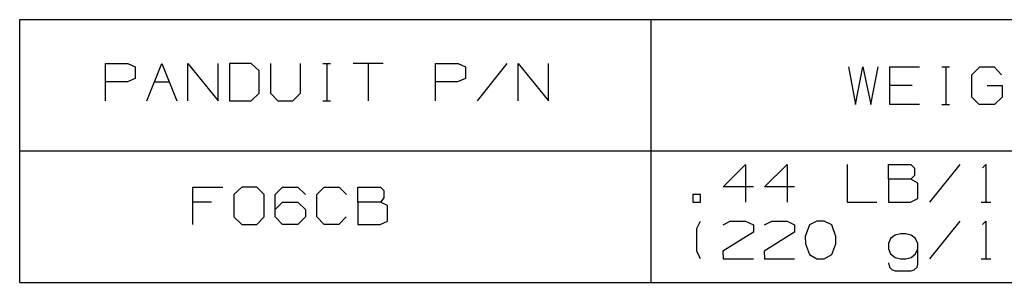
# Model space of a CAD drawing. Extents: x -12.3 to -1.2, y -5.5 to 3.1.
# Drawn here: x -5.6 to -3.3, y 0.6 to 1.2 of the extents above; entities that cross this region are included whole.
import ezdxf

# ---------------------------------------------------------------- set-up
doc = ezdxf.new("R2010")
doc.units = 0
doc.layers.add('7', color=7, linetype='CONTINUOUS')

msp = doc.modelspace()

# ---------------------------------------------------------------- linework, layer by layer
at = {"layer": '7'}
for p, q in [((-5.5974, 0.563), (-5.5974, 1.188)), ((-5.5974, 1.188), (-2.5079, 1.188)), ((-4.0974, 0.563), (-4.0974, 1.188)), ((-5.3937, 0.9951), (-5.3937, 1.0837)), ((-5.3937, 1.0837), (-5.3406, 1.0837)), ((-5.3406, 1.0837), (-5.3228, 1.0758)), ((-5.2953, 0.9951), (-5.2598, 1.0837)), ((-5.2598, 1.0837), (-5.2244, 0.9951)), ((-5.1978, 0.9951), (-5.1978, 1.0837)), ((-5.1978, 1.0837), (-5.126, 0.9951)), ((-5.126, 0.9951), (-5.126, 1.0837)), ((-5.0472, 1.0837), (-5.0994, 1.0837)), ((-5.0994, 1.0837), (-5.0994, 0.9951)), ((-5.0285, 1.0659), (-5.0472, 1.0837)), ((-5.002, 1.0837), (-5.002, 1.0128)), ((-4.9301, 1.0128), (-4.9301, 1.0837)), ((-4.877, 1.0837), (-4.8593, 1.0837)), ((-4.8681, 1.0837), (-4.8681, 0.9951)), ((-4.7343, 1.0837), (-4.8051, 1.0837)), ((-4.7697, 1.0837), (-4.7697, 0.9951)), ((-4.6093, 0.9951), (-4.6093, 1.0837)), ((-4.6093, 1.0837), (-4.5561, 1.0837)), ((-4.5561, 1.0837), (-4.5384, 1.0758)), ((-4.44, 1.0837), (-4.5108, 0.9951)), ((-4.4134, 0.9951), (-4.4134, 1.0837)), ((-4.4134, 1.0837), (-4.3415, 0.9951)), ((-4.3415, 0.9951), (-4.3415, 1.0837)), ((-5.3228, 1.0758), (-5.3228, 1.0482)), ((-5.0285, 1.0128), (-5.0285, 1.0659)), ((-4.5384, 1.0758), (-4.5384, 1.0482)), ((-3.6289, 1.0758), (-3.6122, 0.9862)), ((-3.6122, 0.9862), (-3.5945, 1.0758)), ((-3.5945, 1.0758), (-3.5758, 0.9862)), ((-3.5758, 0.9862), (-3.5581, 1.0758)), ((-3.5305, 0.9862), (-3.5305, 1.0758)), ((-3.5305, 1.0758), (-3.4596, 1.0758)), ((-3.4065, 1.0758), (-3.3888, 1.0758)), ((-3.3976, 1.0758), (-3.3976, 0.9862)), ((-3.3356, 1.0571), (-3.3169, 1.0758)), ((-3.3356, 1.0039), (-3.3356, 1.0571)), ((-3.3169, 1.0758), (-3.2825, 1.0758)), ((-3.2825, 1.0758), (-3.2648, 1.0571)), ((-5.3415, 1.0404), (-5.3937, 1.0404)), ((-5.3228, 1.0482), (-5.3415, 1.0404)), ((-5.2776, 1.0404), (-5.2421, 1.0404)), ((-4.5571, 1.0404), (-4.6093, 1.0404)), ((-4.5384, 1.0482), (-4.5571, 1.0404)), ((-3.4774, 1.0315), (-3.5305, 1.0315)), ((-3.2992, 1.0315), (-3.2638, 1.0315)), ((-3.2638, 1.0315), (-3.2638, 1.0039)), ((-5.0472, 0.9951), (-5.0285, 1.0128)), ((-5.002, 1.0128), (-4.9843, 0.9951)), ((-4.9488, 0.9951), (-4.9301, 1.0128)), ((-5.0994, 0.9951), (-5.0472, 0.9951)), ((-4.9843, 0.9951), (-4.9488, 0.9951)), ((-4.877, 0.9951), (-4.8593, 0.9951)), ((-3.4596, 0.9862), (-3.5305, 0.9862)), ((-3.4065, 0.9862), (-3.3888, 0.9862)), ((-3.3179, 0.9862), (-3.3356, 1.0039)), ((-3.2815, 0.9862), (-3.3179, 0.9862)), ((-3.2638, 1.0039), (-3.2815, 0.9862)), ((-5.5974, 0.876), (-2.5079, 0.876)), ((-3.9262, 0.7904), (-3.873, 0.8435)), ((-3.873, 0.8435), (-3.873, 0.7539)), ((-3.8278, 0.7904), (-3.7746, 0.8435)), ((-3.7746, 0.8435), (-3.7746, 0.7539)), ((-3.6319, 0.8435), (-3.6319, 0.7539)), ((-3.5335, 0.8081), (-3.5335, 0.8435)), ((-3.5335, 0.8435), (-3.4803, 0.8435)), ((-3.4803, 0.8435), (-3.4715, 0.8346)), ((-3.3642, 0.8435), (-3.436, 0.7539)), ((-3.31, 0.8356), (-3.3022, 0.8435)), ((-3.3022, 0.8435), (-3.3022, 0.7539)), ((-3.4715, 0.8346), (-3.4715, 0.8169)), ((-3.4803, 0.8081), (-3.5335, 0.8081)), ((-3.5335, 0.8081), (-3.5335, 0.7539)), ((-3.4715, 0.8169), (-3.4803, 0.8081)), ((-3.4636, 0.7992), (-3.4803, 0.8081)), ((-3.4636, 0.7628), (-3.4636, 0.7992)), ((-5.186, 0.7008), (-5.186, 0.7894)), ((-5.186, 0.7894), (-5.1152, 0.7894)), ((-5.0699, 0.7894), (-5.0886, 0.7717)), ((-5.0344, 0.7894), (-5.0699, 0.7894)), ((-5.0167, 0.7717), (-5.0344, 0.7894)), ((-4.9902, 0.7717), (-4.9734, 0.7894)), ((-4.9734, 0.7894), (-4.937, 0.7894)), ((-4.937, 0.7894), (-4.9183, 0.7717)), ((-4.8917, 0.7717), (-4.874, 0.7894)), ((-4.874, 0.7894), (-4.8386, 0.7894)), ((-4.8386, 0.7894), (-4.8209, 0.7717)), ((-4.7943, 0.7539), (-4.7943, 0.7894)), ((-4.7943, 0.7894), (-4.7402, 0.7894)), ((-4.7402, 0.7894), (-4.7323, 0.7815)), ((-4.7323, 0.7815), (-4.7323, 0.7638)), ((-3.8543, 0.7904), (-3.9262, 0.7904)), ((-3.7569, 0.7904), (-3.8278, 0.7904)), ((-5.1417, 0.7539), (-5.186, 0.7539)), ((-5.0886, 0.7717), (-5.0886, 0.7185)), ((-5.0167, 0.7185), (-5.0167, 0.7717)), ((-4.9902, 0.7185), (-4.9902, 0.7717)), ((-4.9902, 0.7362), (-4.9734, 0.7539)), ((-4.9734, 0.7539), (-4.937, 0.7539)), ((-4.937, 0.7539), (-4.9183, 0.7362)), ((-4.8917, 0.7185), (-4.8917, 0.7717)), ((-4.7402, 0.7539), (-4.7943, 0.7539)), ((-4.7943, 0.7539), (-4.7943, 0.7008)), ((-4.7323, 0.7638), (-4.7402, 0.7539)), ((-4.7234, 0.7461), (-4.7402, 0.7539)), ((-3.9803, 0.7717), (-3.998, 0.7717)), ((-3.998, 0.7717), (-3.998, 0.7539)), ((-3.998, 0.7539), (-3.9803, 0.7539)), ((-3.9803, 0.7539), (-3.9803, 0.7717)), ((-3.6319, 0.7539), (-3.561, 0.7539)), ((-3.5335, 0.7539), (-3.4813, 0.7539)), ((-3.4813, 0.7539), (-3.4636, 0.7628)), ((-3.313, 0.7539), (-3.2904, 0.7539)), ((-4.9183, 0.7362), (-4.9183, 0.7185)), ((-4.7234, 0.7087), (-4.7234, 0.7461)), ((-5.0886, 0.7185), (-5.0699, 0.7008)), ((-5.0344, 0.7008), (-5.0167, 0.7185)), ((-4.9734, 0.7008), (-4.9902, 0.7185)), ((-4.9183, 0.7185), (-4.937, 0.7008)), ((-4.874, 0.7008), (-4.8917, 0.7185)), ((-4.8219, 0.7185), (-4.8396, 0.7008)), ((-4.7411, 0.7008), (-4.7234, 0.7087)), ((-3.9892, 0.6909), (-3.9803, 0.7087)), ((-3.9262, 0.6998), (-3.9094, 0.7087)), ((-3.9094, 0.7087), (-3.873, 0.7087)), ((-3.873, 0.7087), (-3.8543, 0.6998)), ((-3.8278, 0.6998), (-3.811, 0.7087)), ((-3.811, 0.7087), (-3.7746, 0.7087)), ((-3.7746, 0.7087), (-3.7569, 0.6998)), ((-3.7037, 0.7087), (-3.7215, 0.6998)), ((-3.686, 0.7087), (-3.7037, 0.7087)), ((-3.6683, 0.6998), (-3.686, 0.7087)), ((-3.3642, 0.7087), (-3.436, 0.6191)), ((-3.31, 0.7008), (-3.3022, 0.7087)), ((-3.3022, 0.7087), (-3.3022, 0.6191)), ((-5.0699, 0.7008), (-5.0344, 0.7008)), ((-4.937, 0.7008), (-4.9734, 0.7008)), ((-4.8396, 0.7008), (-4.874, 0.7008)), ((-4.7943, 0.7008), (-4.7411, 0.7008)), ((-3.9892, 0.6368), (-3.9892, 0.6909)), ((-3.8543, 0.6821), (-3.9272, 0.6368)), ((-3.8543, 0.6998), (-3.8543, 0.6821)), ((-3.7569, 0.6821), (-3.8287, 0.6368)), ((-3.7569, 0.6998), (-3.7569, 0.6821)), ((-3.7215, 0.6998), (-3.7313, 0.6722)), ((-3.6585, 0.6722), (-3.6683, 0.6998)), ((-3.7313, 0.6722), (-3.7303, 0.6545)), ((-3.6585, 0.6545), (-3.6585, 0.6722)), ((-3.5285, 0.6673), (-3.5335, 0.6555)), ((-3.5335, 0.6555), (-3.5335, 0.6427)), ((-3.5177, 0.6752), (-3.5285, 0.6673)), ((-3.5049, 0.6781), (-3.5177, 0.6752)), ((-3.4921, 0.6781), (-3.5049, 0.6781)), ((-3.4793, 0.6752), (-3.4921, 0.6781)), ((-3.4695, 0.6673), (-3.4793, 0.6752)), ((-3.4636, 0.6555), (-3.4695, 0.6673)), ((-3.4636, 0.6063), (-3.4636, 0.6555)), ((-3.9803, 0.6191), (-3.9892, 0.6368)), ((-3.9272, 0.6368), (-3.9262, 0.6191)), ((-3.8287, 0.6368), (-3.8278, 0.6191)), ((-3.7303, 0.6545), (-3.7215, 0.6289)), ((-3.6683, 0.6289), (-3.6585, 0.6545)), ((-3.5335, 0.6427), (-3.5285, 0.6309)), ((-3.4695, 0.6309), (-3.4636, 0.6427)), ((-3.9262, 0.6191), (-3.8543, 0.6191)), ((-3.8278, 0.6191), (-3.7569, 0.6191)), ((-3.7215, 0.6289), (-3.7037, 0.6191)), ((-3.7037, 0.6191), (-3.686, 0.6191)), ((-3.686, 0.6191), (-3.6683, 0.6289)), ((-3.5335, 0.6093), (-3.5315, 0.5994)), ((-3.5285, 0.6309), (-3.5177, 0.622)), ((-3.5177, 0.622), (-3.5049, 0.6191)), ((-3.5049, 0.6191), (-3.4921, 0.6191)), ((-3.4921, 0.6191), (-3.4793, 0.622)), ((-3.4793, 0.622), (-3.4695, 0.6309)), ((-3.313, 0.6191), (-3.2904, 0.6191)), ((-3.5315, 0.5994), (-3.5246, 0.5925)), ((-3.5246, 0.5925), (-3.5177, 0.5906)), ((-3.5177, 0.5906), (-3.4793, 0.5906)), ((-3.4793, 0.5906), (-3.4724, 0.5925)), ((-3.4724, 0.5925), (-3.4656, 0.5994)), ((-3.4656, 0.5994), (-3.4636, 0.6063)), ((-5.5974, 0.563), (-2.5079, 0.563))]:
    msp.add_line(p, q, dxfattribs=at)

doc.saveas('drawing.dxf')
